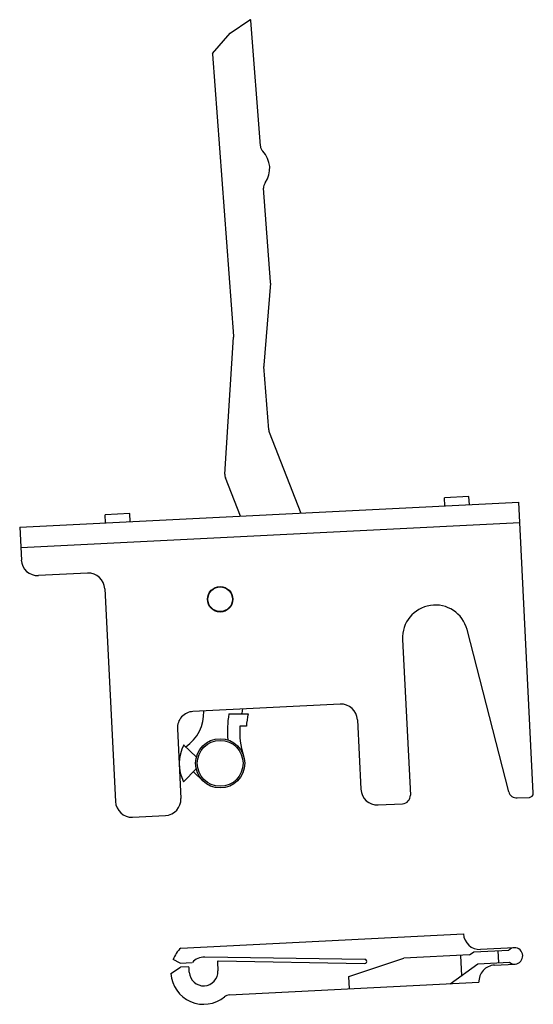
# Model space of a CAD drawing. Units: millimetres. Extents: x 20 to 83, y 10 to 130.
import ezdxf

# ---------------------------------------------------------------- set-up
doc = ezdxf.new("R2010")
doc.units = ezdxf.units.MM
doc.header["$LTSCALE"] = 9.198618
doc.layers.get('0').update_dxf_attribs({"linetype": 'CONTINUOUS'})

msp = doc.modelspace()

# ---------------------------------------------------------------- linework, layer by layer
at = {"color": 7, "linetype": 'Continuous'}
for p, q in [((45.54, 128.51), (47.92, 130.13)), ((49.23, 114.75), (48.07, 130.05)), ((43.39, 126.02), (45.52, 128.49)), ((43.37, 125.94), (45.95, 91.57)), ((50.47, 98.18), (49.61, 109.61)), ((50.47, 98.02), (49.65, 88.03)), ((44.89, 74.72), (45.95, 91.43)), ((50.23, 80.13), (49.65, 87.88)), ((50.3, 79.84), (54.14, 69.98)), ((46.79, 69.61), (44.95, 74.29)), ((19.84, 68.26), (80.76, 71.31)), ((74.68, 72.01), (71.68, 71.86)), ((71.73, 70.86), (71.68, 71.86)), ((74.73, 71.01), (74.68, 72.01)), ((82.53, 35.86), (80.76, 71.31)), ((33.27, 69.94), (30.27, 69.79)), ((30.32, 68.79), (30.27, 69.79)), ((33.32, 68.94), (33.27, 69.94)), ((80.88, 68.82), (19.96, 65.77)), ((19.84, 68.26), (20.04, 64.27)), ((28.13, 62.67), (22.13, 62.37)), ((30.22, 60.77), (31.52, 34.81)), ((79.54, 36.01), (74.45, 55.78)), ((66.58, 54.58), (67.53, 35.61)), ((58.96, 46.69), (40.99, 45.79)), ((45.38, 45.51), (47.73, 45.51)), ((61.06, 44.8), (61.49, 36.31)), ((39.09, 43.7), (39.51, 35.21)), ((47.51, 44.01), (46.71, 44.01)), ((39.85, 41.75), (41.4, 40.23)), ((39.35, 40.14), (39.26, 40.22)), ((41.39, 38.79), (39.85, 37.22)), ((42.2, 37.34), (41.06, 38.46)), ((80.56, 35.26), (82.06, 35.33)), ((63.58, 34.41), (66.58, 34.56)), ((33.62, 32.91), (37.62, 33.11)), ((39.5, 16.96), (74, 18.69)), ((80.19, 17), (76.1, 16.79)), ((61.95, 15.58), (42.42, 15.84)), ((60.03, 13.49), (66.74, 15.72)), ((74.74, 16.12), (66.74, 15.72)), ((73.63, 16.07), (73.75, 13.57)), ((74.74, 16.12), (75.27, 16.5)), ((75.27, 16.5), (79.54, 16.72)), ((78.21, 16.65), (78.28, 15.15)), ((38.3, 13.86), (39.46, 14.61)), ((39.43, 15.11), (38.56, 15.55)), ((39.43, 15.11), (40.91, 15.18)), ((40.41, 14.66), (39.46, 14.61)), ((40.54, 14.01), (40.51, 14.56)), ((43.98, 15.28), (44.04, 14.19)), ((44.08, 15.38), (61.94, 15.08)), ((72.4, 12.6), (75.78, 15.03)), ((75.78, 15.03), (79.62, 15.22)), ((77.79, 14.88), (80.29, 15)), ((60.11, 11.99), (60.03, 13.49)), ((45.43, 11.25), (75.9, 12.78))]:
    msp.add_line(p, q, dxfattribs=at)
for centre, radius in [((44.31, 59.48), 1.55), ((44.31, 59.48), 1.5), ((44.31, 39.48), 3), ((44.31, 39.48), 2.8)]:
    msp.add_circle(centre, radius, dxfattribs=at)
for centre, radius, start, end in [((47.97, 130.05), 0.1, 4.3, 124.3), ((45.6, 128.43), 0.1, 124.3, 139.3), ((43.47, 125.95), 0.1, 139.3, 184.3), ((50.22, 114.82), 1, 184.3, 224.393), ((47.36, 112.02), 3, 324.207, 44.393), ((50.61, 109.68), 1, 144.207, 184.3), ((49.47, 98.1), 1, 355.3, 4.3), ((44.96, 91.5), 1, 356.34, 4.3), ((50.65, 87.95), 1, 175.3, 184.3), ((51.23, 80.2), 1, 184.3, 201.3), ((45.88, 74.66), 1, 176.34, 201.3977), ((22.03, 64.37), 2, 182.866, 272.866), ((28.23, 60.67), 2, 2.866, 92.866), ((70.57, 54.78), 4, 14.4539, 182.866), ((41.09, 43.8), 2, 92.866, 182.866), ((37.31, 45.65), 5, 303.9975, 2.239), ((56.69, 43.42), 10, 164.6374, 167.9485), ((59.06, 44.7), 2, 2.866, 92.866), ((56.69, 43.42), 11.5, 169.5395, 185.4546), ((56.69, 43.42), 9.2, 166.8826, 176.3361), ((56.69, 43.42), 10, 176.6296, 197.6522), ((44.31, 39.48), 5, 152.9921, 206.8716), ((63.48, 36.41), 2, 182.866, 272.866), ((37.52, 35.11), 2, 272.866, 2.866), ((66.53, 35.56), 1, 272.866, 2.866), ((80.51, 36.26), 1, 194.4539, 272.866), ((82.03, 35.83), 0.5, 272.866, 2.866), ((33.52, 34.91), 2, 182.866, 272.866), ((76, 18.79), 2, 182.866, 272.866), ((42.29, 14.1), 4, 134.2756, 158.6638), ((80.24, 16), 1, 231.4564, 134.2756), ((42.29, 14.1), 1.75, 85.6056, 141.7837), ((40.41, 14.56), 0.1, 2.866, 92.866), ((44.08, 15.28), 0.1, 89.036, 182.866), ((61.95, 15.33), 0.25, 269.036, 89.2358), ((77.89, 12.88), 2, 92.866, 182.866), ((42.29, 14.1), 4, 183.4775, 309.7359), ((42.29, 14.1), 1.75, 182.866, 2.866), ((45.48, 10.25), 1, 92.866, 129.7359)]:
    msp.add_arc(centre, radius, start, end, dxfattribs=at)

doc.saveas('drawing.dxf')
